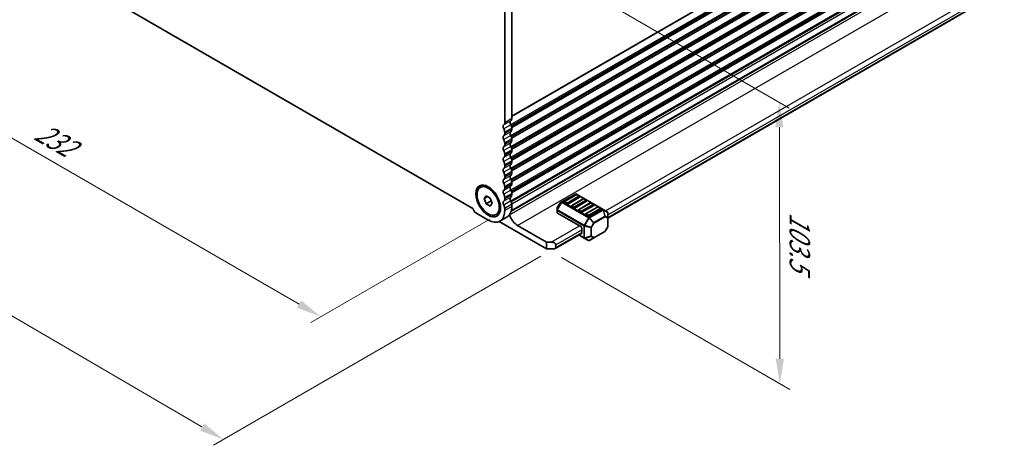
# Model space of a CAD drawing. Units: millimetres. Extents: x 0 to 6772, y 0 to 1124.
# Drawn here: x 207 to 502, y 215 to 343 of the extents above; entities that cross this region are included whole.
import ezdxf

# ---------------------------------------------------------------- set-up
doc = ezdxf.new("R2010")
doc.units = ezdxf.units.MM
for name, color, linetype, lineweight in [('Dimension (ISO)', 7, 'Continuous', 18), ('Visible (ISO)', 7, 'Continuous', 35), ('Visible Narrow (ISO)', 7, 'Continuous', 25)]:
    doc.layers.add(name, color=color, linetype=linetype, lineweight=lineweight)
doc.styles.add('Note Text (TK)', font='MS PGothic.ttf')
doc.dimstyles.new('Default - Method 1b (TK)', dxfattribs={"dimscale": 3, "dimtxt": 2.5, "dimasz": 2.5, "dimexe": 1, "dimexo": 1.5, "dimgap": 1, "dimtad": 1, "dimtoh": 1, "dimrnd": 1e-08, "dimdsep": 46, "dimtxsty": 'Note Text (TK)', "dimcen": 0.09, "dimdle": 5, "dimclrd": 100, "dimclre": 100, "dimclrt": 7, "dimadec": 1, "dimazin": 1, "dimtfac": 1, "dimtmove": 0, "dimatfit": 3, "dimfxl": 1, "dimtolj": 1, "dimlwd": -1, "dimlwe": -1, "dimarcsym": 0})

# ---------------------------------------------------------------- blocks, each defined once
blk = doc.blocks.new('*D14')
at = {"layer": 'Defpoints', "color": 0}
for p in [(188.08, 380.12), (132.93, 348.28), (352.13, 285.41)]:
    blk.add_point(p, dxfattribs=at)
at = {"layer": 'Dimension (ISO)', "color": 100}
for p, q in [((183.58, 377.53), (129.93, 346.55)), ((290.48, 257.32), (139.42, 344.53)), ((347.63, 282.81), (293.98, 251.83))]:
    blk.add_line(p, q, dxfattribs=at)
for points in [[(140.05, 345.61), (138.8, 343.45), (132.93, 348.28)], [(291.11, 258.4), (289.86, 256.23), (296.98, 253.57)]]:
    blk.add_solid(points, dxfattribs=at)
at = {"layer": 'Dimension (ISO)', "color": 7, "insert": (212.06, 309.59), "char_height": 7.5, "attachment_point": 4, "rotation": 330, "style": 'Note Text (TK)'}
blk.add_mtext('\\A1;{\\Q30.000;\\W0.816;\\H0.816x;232}', dxfattribs=at)
blk = doc.blocks.new('*D15')
at = {"layer": 'Defpoints', "color": 0}
for p in [(187.9, 388.19), (80.42, 326.13), (367.51, 274.29)]:
    blk.add_point(p, dxfattribs=at)
at = {"layer": 'Dimension (ISO)', "color": 100}
for p, q in [((183.42, 385.6), (77.43, 324.41)), ((261.33, 220.5), (86.9, 322.35)), ((363.02, 271.69), (264.82, 215))]:
    blk.add_line(p, q, dxfattribs=at)
for points in [[(87.53, 323.43), (86.27, 321.27), (80.42, 326.13)], [(261.96, 221.58), (260.7, 219.42), (267.81, 216.72)]]:
    blk.add_solid(points, dxfattribs=at)
at = {"layer": 'Dimension (ISO)', "color": 7, "insert": (168.25, 282.47), "char_height": 7.5, "attachment_point": 4, "rotation": 329.7199, "style": 'Note Text (TK)'}
blk.add_mtext('\\A1;{\\H0.816x;\\Q29.72;\\W0.819;※265}', dxfattribs=at)
blk = doc.blocks.new('*D16')
at = {"layer": 'Defpoints', "color": 0}
for p in [(343.28, 370.53), (434.51, 317.86), (364.68, 273.88)]:
    blk.add_point(p, dxfattribs=at)
at = {"layer": 'Dimension (ISO)', "color": 100}
for p, q in [((347.79, 367.93), (437.51, 316.13)), ((434.67, 240.96), (434.52, 310.36)), ((369.19, 271.28), (437.69, 231.73))]:
    blk.add_line(p, q, dxfattribs=at)
for points in [[(435.77, 310.37), (433.27, 310.36), (434.51, 317.86)], [(435.92, 240.96), (433.42, 240.96), (434.68, 233.46)]]:
    blk.add_solid(points, dxfattribs=at)
at = {"layer": 'Dimension (ISO)', "color": 7, "insert": (440.64, 284.87), "char_height": 7.5, "attachment_point": 4, "rotation": 270.1218, "style": 'Note Text (TK)'}
blk.add_mtext('\\A1;{\\Q30.122;\\W0.815;\\H0.816x;103.5}', dxfattribs=at)

msp = doc.modelspace()

# ---------------------------------------------------------------- linework, layer by layer
at = {"layer": 'Visible (ISO)'}
for p, q in [((197.6023, 369.7277), (342.6088, 286.0081)), ((354.0568, 285.1608), (499.0465, 368.8706)), ((354.1043, 285.3372), (498.6726, 368.8038)), ((352.13, 311.7298), (352.13, 346.0473)), ((354.2513, 312.9545), (354.2513, 347.272)), ((383.0659, 283.0977), (495.7459, 348.1535)), ((352.13, 308.4638), (352.13, 308.8967)), ((354.2513, 309.6886), (354.2513, 310.1214)), ((352.13, 305.1978), (352.13, 305.6307)), ((354.2513, 306.4226), (354.2513, 306.8554)), ((352.13, 301.9318), (352.13, 302.3647)), ((354.2513, 303.1566), (354.2513, 303.5894)), ((352.13, 298.6659), (352.13, 299.0987)), ((354.2513, 299.8906), (354.2513, 300.3234)), ((352.13, 295.3999), (352.13, 295.8327)), ((354.2513, 296.6246), (354.2513, 297.0575)), ((344.8227, 292.3511), (345.201, 292.5695)), ((352.13, 292.1339), (352.13, 292.5667)), ((354.2513, 293.3586), (354.2513, 293.7915)), ((345.9555, 288.9749), (346.5678, 289.8461)), ((347.0161, 289.5873), (345.9555, 288.9749)), ((346.5678, 289.8461), (347.7926, 289.139)), ((354.2513, 290.0926), (354.2513, 290.5255)), ((373.3699, 290.3245), (369.303, 287.9765)), ((373.5717, 290.1173), (370.0362, 288.0761)), ((381.6259, 285.7311), (373.6699, 290.3245)), ((374.5288, 289.7091), (373.8217, 290.1173)), ((346.5678, 287.3966), (345.9555, 288.9749)), ((348.081, 288.2703), (346.5678, 287.3966)), ((347.7926, 286.6895), (346.5678, 287.3966)), ((347.7926, 289.139), (348.405, 287.5607)), ((348.405, 287.5607), (347.7926, 286.6895)), ((352.13, 288.8679), (352.13, 289.3007)), ((354.2513, 286.6348), (354.2513, 287.2595)), ((368.6447, 287.55), (367.9033, 286.2658)), ((369.303, 287.9765), (368.7545, 287.6598)), ((370.6915, 287.3493), (369.9844, 287.7575)), ((374.5806, 289.3905), (371.0451, 287.3493)), ((372.8128, 286.1245), (372.1057, 286.5328)), ((375.693, 288.8926), (372.1575, 286.8513)), ((376.7019, 288.1658), (373.1664, 286.1245)), ((377.8144, 287.6678), (374.2788, 285.6266)), ((378.8232, 286.941), (375.2877, 284.8998)), ((376.6501, 288.4843), (375.943, 288.8926)), ((378.7715, 287.2596), (378.0644, 287.6678)), ((343.5033, 284.6752), (347.1802, 282.5523)), ((349.5377, 284.1845), (349.916, 284.4029)), ((352.13, 285.4101), (352.13, 286.0348)), ((367.8631, 286.1158), (367.8631, 285.4824)), ((367.8631, 285.4824), (367.8631, 284.7674)), ((367.951, 284.6449), (374.9342, 280.6132)), ((374.9342, 284.8998), (374.227, 285.308)), ((377.0555, 283.675), (376.3484, 284.0833)), ((379.9357, 286.4431), (376.4001, 284.4018)), ((380.9446, 285.7163), (377.409, 283.675)), ((380.8928, 286.0348), (380.1857, 286.4431)), ((382.9159, 284.9864), (381.6259, 285.7311)), ((383.0659, 283.1974), (383.0659, 284.7266)), ((364.6811, 273.8771), (350.4542, 282.091)), ((352.8015, 283.4304), (350.6802, 282.2056)), ((355.9837, 280.9398), (364.6811, 275.9183)), ((383.0659, 280.6219), (383.0659, 283.1974)), ((367.3024, 273.9966), (375.1842, 278.5472)), ((374.3735, 278.0791), (375.9691, 277.1579)), ((375.2877, 278.776), (375.2877, 280.0008)), ((378.8833, 277.1777), (382.1745, 279.0779)), ((383.0257, 280.4719), (382.2843, 279.1877)), ((364.6811, 275.9183), (366.0953, 275.9183)), ((364.6811, 273.8771), (364.6811, 275.9183)), ((367.5095, 275.1018), (367.5095, 274.2853)), ((375.9691, 277.1579), (377.259, 276.4132)), ((377.559, 276.4132), (378.8833, 277.1777)), ((366.8024, 273.8771), (364.6811, 273.8771))]:
    msp.add_line(p, q, dxfattribs=at)
for centre, radius, start, end in [((373.5199, 290.0647), 0.3, 60, 120), ((373.6967, 289.9008), 0.25, 60, 120), ((374.4038, 289.4926), 0.25, 0, 60), ((368.9045, 287.4), 0.3, 120, 150), ((370.1612, 287.8596), 0.25, 120, 180), ((372.2825, 286.6348), 0.25, 120, 180), ((375.818, 288.6761), 0.25, 60, 120), ((376.5251, 288.2678), 0.25, 0, 60), ((377.9394, 287.4513), 0.25, 60, 120), ((378.6465, 287.0431), 0.25, 0, 60), ((368.1631, 286.1158), 0.3, 150, 180), ((374.4038, 285.4101), 0.25, 120, 180), ((376.5251, 284.1853), 0.25, 120, 180), ((380.0607, 286.2266), 0.25, 60, 120), ((380.7678, 285.8183), 0.25, 0, 60), ((382.7659, 284.7266), 0.3, 0, 60), ((382.7659, 280.6219), 0.3, 330, 0), ((382.0245, 279.3377), 0.3, 300, 330), ((377.409, 276.673), 0.3, 240, 300)]:
    msp.add_arc(centre, radius, start, end, dxfattribs=at)
for centre, major_axis, start_param, end_param in [((352.3421, 310.1908), (-0.5, 0.866), 0.01840416, 1.55239217), ((351.0693, 312.3422), (0.75, -1.299), 0.01840416, 0.78539816), ((354.4634, 311.4155), (-0.5, 0.866), 0.01840416, 1.55239217), ((353.1906, 313.5669), (0.75, -1.299), 0.01840416, 0.78539816), ((353.1906, 310.7338), (-0.75, 1.299), 3.92699082, 4.69398482), ((352.3421, 306.9248), (-0.5, 0.866), 0.01840416, 1.55239217), ((351.0693, 309.509), (-0.75, 1.299), 3.92699082, 4.69398482), ((351.0693, 309.0762), (0.75, -1.299), 0.01840416, 0.78539816), ((354.4634, 308.1495), (-0.5, 0.866), 0.01840416, 1.55239217), ((353.1906, 310.3009), (0.75, -1.299), 0.01840416, 0.78539816), ((353.1906, 307.4678), (-0.75, 1.299), 3.92699082, 4.69398482), ((352.3421, 303.6588), (-0.5, 0.866), 0.01840416, 1.55239217), ((351.0693, 306.243), (-0.75, 1.299), 3.92699082, 4.69398482), ((351.0693, 305.8102), (0.75, -1.299), 0.01840416, 0.78539816), ((354.4634, 304.8835), (-0.5, 0.866), 0.01840416, 1.55239217), ((353.1906, 307.0349), (0.75, -1.299), 0.01840416, 0.78539816), ((353.1906, 304.2018), (-0.75, 1.299), 3.92699082, 4.69398482), ((351.0693, 302.9771), (-0.75, 1.299), 3.92699082, 4.69398482), ((351.0693, 302.5442), (0.75, -1.299), 0.01840416, 0.78539816), ((354.4634, 301.6175), (-0.5, 0.866), 0.01840416, 1.55239217), ((353.1906, 303.769), (0.75, -1.299), 0.01840416, 0.78539816), ((353.1906, 300.9358), (-0.75, 1.299), 3.92699082, 4.69398482), ((352.3421, 300.3928), (-0.5, 0.866), 0.01840416, 1.55239217), ((351.0693, 299.7111), (-0.75, 1.299), 3.92699082, 4.69398482), ((351.0693, 299.2782), (0.75, -1.299), 0.01840416, 0.78539816), ((354.4634, 298.3516), (-0.5, 0.866), 0.01840416, 1.55239217), ((353.1906, 300.503), (0.75, -1.299), 0.01840416, 0.78539816), ((352.3421, 297.1268), (-0.5, 0.866), 0.01840416, 1.55239217), ((351.0693, 296.4451), (-0.75, 1.299), 3.92699082, 4.69398482), ((351.0693, 296.0122), (0.75, -1.299), 0.01840416, 0.78539816), ((354.4634, 295.0856), (-0.5, 0.866), 0.01840416, 1.55239217), ((353.1906, 297.6698), (-0.75, 1.299), 3.92699082, 4.69398482), ((353.1906, 297.237), (0.75, -1.299), 0.01840416, 0.78539816), ((352.3421, 293.8608), (-0.5, 0.866), 0.01840416, 1.55239217), ((351.0693, 293.1791), (-0.75, 1.299), 3.92699082, 4.69398482), ((354.4634, 291.8196), (-0.5, 0.866), 0.01840416, 1.55239217), ((353.1906, 294.4038), (-0.75, 1.299), 3.92699082, 4.69398482), ((353.1906, 293.971), (0.75, -1.299), 0.01840416, 0.78539816), ((352.3421, 290.5948), (-0.5, 0.866), 0.01840416, 1.55239217), ((351.0693, 292.7463), (0.75, -1.299), 0.01840416, 0.78539816), ((351.0693, 289.9131), (-0.75, 1.299), 3.92699082, 4.69398482), ((353.1906, 291.1379), (-0.75, 1.299), 3.92699082, 4.69398482), ((353.1906, 290.705), (0.75, -1.299), 0.01840416, 0.78539816), ((374.4038, 289.4926), (0.25, 0), 5.49778714, 6.28318531), ((352.3421, 287.3289), (-0.5, 0.866), 0.01840416, 1.55239217), ((351.0693, 289.4803), (0.75, -1.299), 0.01840416, 0.78539816), ((351.0693, 286.6471), (-0.75, 1.299), 3.92699082, 4.69398482), ((349.3015, 289.4926), (3.5, -6.0622), 0, 0.78539816), ((354.4634, 288.5536), (-0.5, 0.866), 0.01840416, 1.55239217), ((353.1906, 287.8719), (-0.75, 1.299), 3.92699082, 4.69398482), ((370.1612, 287.8596), (-0.25, 0), 0, 0.78539816), ((370.8683, 287.4513), (-0.25, 0), 0.78539816, 2.35619449), ((372.2825, 286.6348), (-0.25, 0), 0, 0.78539816), ((376.5251, 288.2678), (0.25, 0), 5.49778714, 6.28318531), ((378.6465, 287.0431), (0.25, 0), 5.49778714, 6.28318531), ((343.5033, 285.7367), (0.65, -1.1258), 4.159859, 5.49778714), ((347.1802, 288.2678), (3.5, -6.0622), 5.49778714, 7.06858347), ((353.279, 284.1342), (0.2501, -0.4331), 1.19839819, 1.30091967), ((355.9837, 283.9412), (1.838, -3.1835), 4.33999084, 5.49778714), ((368.1631, 284.7674), (-0.3, 0), 0, 0.78539816), ((372.9896, 286.2266), (-0.25, 0), 0.78539816, 2.35619449), ((374.4038, 285.4101), (-0.25, 0), 0, 0.78539816), ((375.1109, 285.0018), (-0.25, 0), 0.78539816, 2.35619449), ((376.5251, 284.1853), (-0.25, 0), 0, 0.78539816), ((377.2323, 283.7771), (-0.25, 0), 0.78539816, 2.35619449), ((380.7678, 285.8183), (0.25, 0), 5.49778714, 6.28318531), ((374.9342, 280.2049), (0.25, -0.433), 0.78539816, 2.35619449), ((374.9342, 278.9802), (0.25, -0.433), 0, 0.78539816), ((366.0953, 275.1018), (-1.4142, 0), 3.14159265, 4.71238898), ((366.8024, 274.2853), (0.7071, 0), 4.71238898, 6.28318531)]:
    msp.add_ellipse(centre, major_axis=major_axis, ratio=0.57735027, start_param=start_param, end_param=end_param, dxfattribs=at)
for major_axis in [(-2.625, 4.5466), (2.3575, -4.0833)]:
    msp.add_ellipse((347.1802, 288.2678), major_axis=major_axis, ratio=0.57735027, dxfattribs=at)
for points, weights in [([(348.0444, 288.49), (348.0644, 288.3846), (348.081, 288.2703)], [1.03102561522, 1.01749022864, 1]), ([(348.081, 288.2703), (348.1093, 288.2613), (348.1366, 288.2523)], [1, 1.00481204133, 1.00932472052])]:
    msp.add_rational_spline(points, weights, degree=2, dxfattribs=at)
at = {"layer": 'Visible Narrow (ISO)'}
for p, q in [((354.2513, 313.771), (499.9153, 397.8702)), ((354.2513, 313.602), (499.8163, 397.644)), ((353.9453, 311.1589), (499.8163, 395.3775)), ((354.0963, 310.8484), (499.9153, 395.037)), ((354.2105, 310.4815), (499.9153, 394.6042)), ((354.2373, 310.328), (499.8163, 394.378)), ((353.9453, 307.8929), (499.8163, 392.1115)), ((354.0963, 307.5824), (499.9153, 391.7711)), ((354.2105, 307.2155), (499.9153, 391.3382)), ((354.2373, 307.062), (499.8163, 391.1121)), ((353.9453, 304.6269), (499.8163, 388.8455)), ((354.0963, 304.3164), (499.9153, 388.5051)), ((354.2105, 303.9495), (499.9153, 388.0722)), ((354.2373, 303.796), (499.8163, 387.8461)), ((353.9453, 301.3609), (499.8163, 385.5796)), ((354.0963, 301.0504), (499.9153, 385.2391)), ((354.2105, 300.6835), (499.9153, 384.8062)), ((354.2373, 300.53), (499.8163, 384.5801)), ((353.9453, 298.0949), (499.8163, 382.3136)), ((354.0963, 297.7845), (499.9153, 381.9731)), ((354.2105, 297.4175), (499.9153, 381.5403)), ((354.2373, 297.264), (499.8163, 381.3141)), ((353.9453, 294.829), (499.8163, 379.0476)), ((354.0963, 294.5185), (499.9153, 378.7071)), ((354.2105, 294.1516), (499.9153, 378.2743)), ((353.9453, 291.563), (499.8163, 375.7816)), ((354.0963, 291.2525), (499.9153, 375.4411)), ((354.2373, 293.998), (499.8163, 378.0481)), ((353.9453, 288.297), (499.8163, 372.5156)), ((354.0963, 287.9865), (499.9153, 372.1751)), ((354.2105, 290.8856), (499.9153, 375.0083)), ((354.2373, 290.732), (499.8163, 374.7821)), ((354.2399, 287.4448), (499.9153, 371.5505)), ((353.6029, 284.1111), (499.6205, 368.4144)), ((355.9837, 280.9398), (502.0012, 365.243)), ((382.3588, 285.308), (495.1423, 350.4236)), ((383.0659, 284.0833), (495.8494, 349.1989)), ((383.0659, 283.2668), (495.8494, 348.3824)), ((353.9543, 312.2761), (351.833, 311.0513)), ((353.9543, 311.1428), (351.833, 309.9181)), ((354.2513, 312.9545), (352.13, 311.7298)), ((353.9543, 309.0101), (351.833, 307.7853)), ((353.9543, 307.8768), (351.833, 306.6521)), ((354.2513, 310.1214), (352.13, 308.8967)), ((354.2513, 309.6886), (352.13, 308.4638)), ((353.9543, 305.7441), (351.833, 304.5193)), ((353.9543, 304.6108), (351.833, 303.3861)), ((354.2513, 306.8554), (352.13, 305.6307)), ((354.2513, 306.4226), (352.13, 305.1978)), ((353.9543, 302.4781), (351.833, 301.2534)), ((353.9543, 301.3449), (351.833, 300.1201)), ((354.2513, 303.5894), (352.13, 302.3647)), ((354.2513, 303.1566), (352.13, 301.9318)), ((353.9543, 299.2121), (351.833, 297.9874)), ((354.2513, 300.3234), (352.13, 299.0987)), ((354.2513, 299.8906), (352.13, 298.6659)), ((353.9543, 298.0789), (351.833, 296.8541)), ((353.9543, 295.9461), (351.833, 294.7214)), ((354.2513, 297.0575), (352.13, 295.8327)), ((354.2513, 296.6246), (352.13, 295.3999)), ((353.9543, 294.8129), (351.833, 293.5881)), ((353.9543, 292.6801), (351.833, 291.4554)), ((354.2513, 293.7915), (352.13, 292.5667)), ((354.2513, 293.3586), (352.13, 292.1339)), ((353.9543, 291.5469), (351.833, 290.3221)), ((354.2513, 290.5255), (352.13, 289.3007)), ((354.2513, 290.0926), (352.13, 288.8679)), ((369.453, 287.9616), (373.5199, 290.3097)), ((370.1612, 288.0637), (373.6967, 290.1049)), ((374.4038, 289.6967), (370.8683, 287.6554)), ((373.5199, 290.3097), (381.4759, 285.7163)), ((373.6967, 290.1049), (374.4038, 289.6967)), ((353.9543, 289.4142), (351.833, 288.1894)), ((353.9543, 288.2809), (351.833, 287.0562)), ((354.2513, 287.2595), (352.13, 286.0348)), ((354.2513, 286.6348), (352.13, 285.4101)), ((369.197, 287.8645), (367.907, 285.6303)), ((367.907, 286.2637), (368.6484, 287.5478)), ((368.0131, 285.569), (369.303, 287.8033)), ((368.6484, 287.5478), (368.6447, 287.55)), ((368.6484, 287.5478), (369.197, 287.8645)), ((369.303, 287.8033), (369.197, 287.8645)), ((369.303, 287.8033), (377.259, 283.2099)), ((377.409, 283.3682), (369.453, 287.9616)), ((370.8683, 287.6554), (370.1612, 288.0637)), ((372.2825, 286.839), (375.818, 288.8802)), ((372.9896, 286.4307), (372.2825, 286.839)), ((376.5251, 288.4719), (372.9896, 286.4307)), ((374.4038, 285.6142), (377.9394, 287.6554)), ((378.6465, 287.2472), (375.1109, 285.206)), ((375.818, 288.8802), (376.5251, 288.4719)), ((377.9394, 287.6554), (378.6465, 287.2472)), ((367.9033, 286.2658), (367.907, 286.2637)), ((367.907, 285.6303), (367.907, 286.2637)), ((368.0131, 285.569), (367.907, 285.6303)), ((367.951, 284.6449), (367.951, 285.36)), ((367.951, 285.36), (375.9069, 280.7666)), ((375.9691, 280.9756), (368.0131, 285.569)), ((375.1109, 285.206), (374.4038, 285.6142)), ((376.5251, 284.3895), (380.0607, 286.4307)), ((377.2323, 283.9812), (376.5251, 284.3895)), ((380.7678, 286.0225), (377.2323, 283.9812)), ((381.4759, 285.7163), (377.409, 283.3682)), ((377.559, 283.2099), (381.6259, 285.5579)), ((382.1745, 283.7121), (378.8833, 281.8119)), ((380.0607, 286.4307), (380.7678, 286.0225)), ((381.6259, 285.5579), (382.1745, 283.7121)), ((382.2805, 283.7226), (381.732, 285.5684)), ((381.732, 285.5684), (383.0219, 284.8237)), ((383.0219, 283.2945), (382.2805, 283.7226)), ((383.0219, 284.8237), (383.0219, 283.2945)), ((366.0953, 275.9183), (374.5806, 280.8173)), ((375.9069, 280.7666), (375.9069, 277.2952)), ((377.259, 283.2099), (375.9691, 280.9756)), ((375.9691, 280.9756), (376.163, 280.8637)), ((376.1191, 277.2445), (376.1191, 280.7158)), ((376.1191, 280.7158), (377.9919, 280.268)), ((376.163, 280.8637), (377.453, 283.0979)), ((378.0358, 280.4158), (376.163, 280.8637)), ((377.259, 283.2099), (377.453, 283.0979)), ((377.453, 283.0979), (378.7772, 281.7)), ((378.8833, 281.8119), (377.559, 283.2099)), ((378.7772, 281.7), (378.0358, 280.4158)), ((378.204, 280.3187), (378.9454, 281.6029)), ((378.9454, 281.6029), (378.7772, 281.7)), ((378.9454, 281.6029), (382.2366, 283.503)), ((382.2366, 283.503), (382.978, 283.075)), ((382.978, 283.075), (382.978, 280.4994)), ((367.5095, 275.1018), (375.2877, 279.5925)), ((367.5095, 274.2853), (375.2877, 278.776)), ((375.9069, 277.2952), (374.4614, 278.1299)), ((377.9919, 277.6924), (376.1191, 277.2445)), ((377.9919, 280.268), (377.9919, 277.6924)), ((378.0358, 280.4158), (378.204, 280.3187)), ((378.204, 277.7431), (378.204, 280.3187)), ((378.9454, 277.3151), (378.204, 277.7431)), ((382.2366, 279.2152), (378.9454, 277.3151)), ((382.978, 280.4994), (382.2366, 279.2152)), ((382.2366, 279.2152), (382.2843, 279.1877)), ((383.0257, 280.4719), (382.978, 280.4994)), ((376.163, 277.1474), (378.0358, 277.5953)), ((377.453, 276.4027), (376.163, 277.1474)), ((378.7772, 277.1672), (377.453, 276.4027)), ((378.0358, 277.5953), (378.7772, 277.1672))]:
    msp.add_line(p, q, dxfattribs=at)
for centre, major_axis, ratio, start_param, end_param in [((373.5199, 290.0647), (-0.15, 0.2598), 0.57735027, 5.49778714, 6.28318531), ((373.5199, 290.0647), (0.15, 0.2598), 0.57735027, 0, 0.78539816), ((373.6967, 289.9008), (-0.125, 0.2165), 0.57735027, 5.49778714, 6.28318531), ((373.6967, 289.9008), (0.125, 0.2165), 0.57735027, 0, 0.78539816), ((374.4038, 289.4926), (0.125, 0.2165), 0.57735027, 0, 0.78539816), ((374.4038, 289.4926), (0.125, -0.2165), 0.57735027, 0.78539816, 2.35619449), ((368.9045, 287.4), (-0.15, 0.2598), 0.94586217, 0, 0.54802841), ((369.453, 287.7167), (-0.15, 0.2598), 0.94586217, 0, 0.54802841), ((369.453, 287.7167), (-0.15, 0.2598), 0.57735027, 5.49778714, 6.28318531), ((369.453, 287.7167), (-0.15, -0.2598), 0.57735027, 3.92699082, 4.71238898), ((370.1612, 287.8596), (0.125, 0.2165), 0.57735027, 0.78539816, 2.35619449), ((370.1612, 287.8596), (-0.125, 0.2165), 0.57735027, 5.49778714, 6.28318531), ((370.8683, 287.4513), (-0.125, -0.2165), 0.57735027, 3.92699082, 5.49778714), ((370.8683, 287.4513), (-0.125, 0.2165), 0.57735027, 3.92699082, 5.49778714), ((372.2825, 286.6348), (0.125, 0.2165), 0.57735027, 0.78539816, 2.35619449), ((372.2825, 286.6348), (-0.125, 0.2165), 0.57735027, 5.49778714, 6.28318531), ((375.818, 288.6761), (-0.125, 0.2165), 0.57735027, 5.49778714, 6.28318531), ((375.818, 288.6761), (0.125, 0.2165), 0.57735027, 0, 0.78539816), ((376.5251, 288.2678), (0.125, 0.2165), 0.57735027, 0, 0.78539816), ((376.5251, 288.2678), (0.125, -0.2165), 0.57735027, 0.78539816, 2.35619449), ((377.9394, 287.4513), (-0.125, 0.2165), 0.57735027, 5.49778714, 6.28318531), ((377.9394, 287.4513), (0.125, 0.2165), 0.57735027, 0, 0.78539816), ((378.6465, 287.0431), (0.125, 0.2165), 0.57735027, 0, 0.78539816), ((378.6465, 287.0431), (0.125, -0.2165), 0.57735027, 0.78539816, 2.35619449), ((368.1631, 286.1158), (-0.3, 0), 0.94586217, 5.7351569, 6.28318531), ((368.1631, 285.4824), (-0.3, 0), 0.94586217, 5.7351569, 6.28318531), ((368.1631, 285.4824), (-0.3, 0), 0.57735027, 0, 0.78539816), ((368.1631, 285.4824), (0.15, 0.2598), 0.57735027, 1.57079633, 2.35619449), ((372.9896, 286.2266), (-0.125, -0.2165), 0.57735027, 3.92699082, 5.49778714), ((372.9896, 286.2266), (-0.125, 0.2165), 0.57735027, 3.92699082, 5.49778714), ((374.4038, 285.4101), (0.125, 0.2165), 0.57735027, 0.78539816, 2.35619449), ((374.4038, 285.4101), (-0.125, 0.2165), 0.57735027, 5.49778714, 6.28318531), ((375.1109, 285.0018), (-0.125, -0.2165), 0.57735027, 3.92699082, 5.49778714), ((375.1109, 285.0018), (-0.125, 0.2165), 0.57735027, 3.92699082, 5.49778714), ((376.5251, 284.1853), (0.125, 0.2165), 0.57735027, 0.78539816, 2.35619449), ((376.5251, 284.1853), (-0.125, 0.2165), 0.57735027, 5.49778714, 6.28318531), ((377.2323, 283.7771), (-0.125, -0.2165), 0.57735027, 3.92699082, 5.49778714), ((377.2323, 283.7771), (-0.125, 0.2165), 0.57735027, 3.92699082, 5.49778714), ((380.0607, 286.2266), (-0.125, 0.2165), 0.57735027, 5.49778714, 6.28318531), ((380.0607, 286.2266), (0.125, 0.2165), 0.57735027, 0, 0.78539816), ((380.7678, 285.8183), (0.125, 0.2165), 0.57735027, 0, 0.78539816), ((380.7678, 285.8183), (0.125, -0.2165), 0.57735027, 0.78539816, 2.35619449), ((381.4759, 285.4713), (0.15, 0.2598), 0.57735027, 0, 0.78539816), ((381.4759, 285.4713), (0.15, -0.2598), 0.57735027, 1.57079633, 2.35619449), ((381.4759, 285.4713), (0.15, 0.2598), 0.81649658, 5.49778714, 6.28318531), ((381.4759, 285.4713), (-0.2876, -0.0855), 0.16228429, 3.568143, 4.11617141), ((382.0245, 283.6255), (-0.2876, -0.0855), 0.16228429, 3.568143, 4.11617141), ((382.0245, 283.6255), (0.15, -0.2598), 0.57735027, 0.78539816, 1.57079633), ((382.0245, 283.6255), (0.15, 0.2598), 0.81649658, 4.71238898, 5.49778714), ((382.7659, 284.7266), (0.15, 0.2598), 0.81649658, 5.49778714, 6.28318531), ((382.7659, 284.7266), (0.3, 0), 0.62129358, 0, 0.54802841), ((376.1191, 280.889), (0.15, 0.2598), 0.57735027, 1.57079633, 2.35619449), ((376.1191, 280.889), (0.3, 0), 0.57735027, 3.92699082, 4.71238898), ((376.1191, 280.889), (-0.0698, -0.2918), 0.16228429, 0.97457876, 1.52260716), ((377.409, 283.1233), (-0.15, -0.2598), 0.57735027, 3.92699082, 4.71238898), ((377.409, 283.1233), (0.15, -0.2598), 0.57735027, 1.57079633, 2.35619449), ((377.409, 283.1233), (0.2178, 0.2063), 0.16228429, 4.76057814, 5.30860655), ((378.7333, 281.7253), (-0.2178, -0.2063), 0.16228429, 1.61898549, 2.1670139), ((378.7333, 281.7253), (-0.15, 0.2598), 0.57735027, 3.92699082, 4.71238898), ((382.7659, 283.1974), (-0.15, -0.2598), 0.81649658, 1.57079633, 2.35619449), ((382.7659, 283.1974), (0.3, 0), 0.57735027, 5.49778714, 6.28318531), ((382.7659, 280.6219), (0.3, 0), 0.57735027, 5.49778714, 6.28318531), ((382.7659, 283.1974), (0.3, 0), 0.62129358, 0, 0.54802841), ((377.9919, 280.4412), (-0.0698, -0.2918), 0.16228429, 0.97457876, 1.52260716), ((377.9919, 280.4412), (0.3, 0), 0.57735027, 4.71238898, 5.49778714), ((377.9919, 277.8656), (-0.3, 0), 0.57735027, 1.57079633, 2.35619449), ((377.9919, 277.8656), (0.0698, -0.2918), 0.16228429, 5.30860655, 5.85663496), ((377.9919, 277.8656), (0.15, 0.2598), 0.81649658, 3.92699082, 4.71238898), ((382.0245, 279.3377), (0.15, -0.2598), 0.57735027, 0, 0.78539816), ((376.1191, 277.4177), (0.3, 0), 0.57735027, 3.92699082, 4.71238898), ((376.1191, 277.4177), (-0.15, -0.2598), 0.57735027, 5.49778714, 6.28318531), ((376.1191, 277.4177), (-0.15, -0.2598), 0.81649658, 0, 0.78539816), ((376.1191, 277.4177), (-0.0698, 0.2918), 0.16228429, 2.1670139, 2.71504231), ((377.409, 276.673), (-0.15, -0.2598), 0.81649658, 0, 0.78539816), ((377.409, 276.673), (0.15, -0.2598), 0.62129358, 5.7351569, 6.28318531), ((378.7333, 277.4375), (-0.15, -0.2598), 0.81649658, 0.78539816, 1.57079633), ((378.7333, 277.4375), (0.15, -0.2598), 0.62129358, 5.7351569, 6.28318531), ((378.7333, 277.4375), (0.15, -0.2598), 0.57735027, 0, 0.78539816)]:
    msp.add_ellipse(centre, major_axis=major_axis, ratio=ratio, start_param=start_param, end_param=end_param, dxfattribs=at)

# ---------------------------------------------------------------- dimensions: what is measured, and where the dimension line sits
at = {"layer": 'Dimension (ISO)', "color": 100}
for base, p1, p2, angle, text, override, picture, middle in [((80.4242, 326.1329), (367.5095, 274.2853), (187.9044, 388.1866), 329.719929, '{\\H0.816x;\\Q29.72;\\W0.819;※<>}', {"dimtoh": 0, "dimdec": 2, "dimlfac": 1.24688, "dimpost": '', "dimtp": 0, "dimtm": 0, "dimtdec": 2, "dimtofl": 0, "dimatfit": 1}, '*D15', (174.1158, 271.4276)), ((132.9269, 348.2803), (352.13, 285.4101), (188.0812, 380.1237), 330, '{\\Q30.000;\\W0.816;\\H0.816x;<>}', {"dimtoh": 0, "dimdec": 2, "dimlfac": 1.224745, "dimtp": 0, "dimtm": 0, "dimtdec": 2, "dimtofl": 0, "dimatfit": 1}, '*D14', (214.9512, 300.9235)), ((434.5053, 317.8634), (364.6811, 273.8771), (343.2812, 370.5316), 270.121767, '{\\Q30.122;\\W0.815;\\H0.816x;<>}', {"dimtoh": 0, "dimdec": 2, "dimlfac": 1.070314, "dimtp": 0, "dimtm": 0, "dimtdec": 2, "dimtofl": 0, "dimatfit": 1}, '*D16', (434.595, 275.6619))]:
    dim = msp.add_linear_dim(base=base, p1=p1, p2=p2, angle=angle, text=text, dimstyle='Default - Method 1b (TK)', override=override, dxfattribs=at)
    dim.commit()
    dim.dimension.update_dxf_attribs({"geometry": picture, "text_midpoint": middle, "dimtype": 160})

doc.saveas('drawing.dxf')
